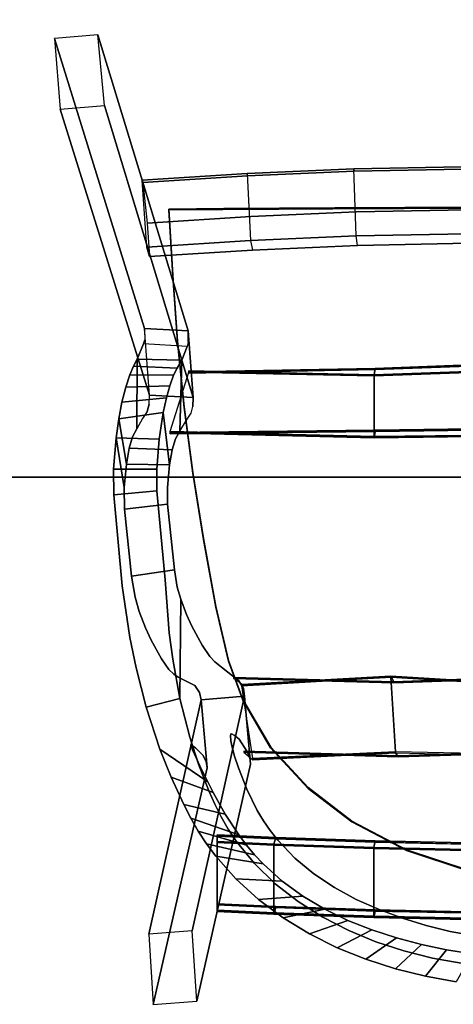
# Model space of a CAD drawing. Units: inches. Extents: x -240 to 231, y -80 to 35.
# Drawn here: x 172 to 181, y -80 to -60 of the extents above; entities that cross this region are included whole.
import ezdxf

# ---------------------------------------------------------------- set-up
doc = ezdxf.new("R2010")
doc.units = ezdxf.units.IN
doc.header["$MEASUREMENT"] = 0
for name, color, linetype in [('SEAT-BASE', 7, 'Continuous'), ('SEAT-SEAT', 7, 'Continuous'), ('WKSURF-EDGE', 6, 'Continuous'), ('WKSURF-LAM', 6, 'Continuous')]:
    doc.layers.add(name, color=color, linetype=linetype)

# ---------------------------------------------------------------- blocks, each defined once
blk = doc.blocks.new('RFSTL-14440_0T')
at = {"layer": 'WKSURF-EDGE'}
blk.add_3dface([(73.15, -20, 1.176), (73.15, -20), (146.3, -20), (146.3, -20, 1.176)], dxfattribs=at)
at = {"layer": 'WKSURF-LAM'}
for points in [[(73.15, 20), (73.15, -20), (146.3, -20), (146.3, 20)], [(73.15, 20, 1.176), (73.15, -20, 1.176), (146.3, -20, 1.176), (146.3, 20, 1.176)]]:
    blk.add_3dface(points, dxfattribs=at)
blk = doc.blocks.new('LMGH03_HN_0T')
at = {"layer": 'SEAT-BASE'}
for points in [[(2.934, 7.192, 26.162), (2.982, 8.056, 26.154), (8.653, 9.827), (8.727, 8.948)], [(8.653, 9.827), (2.982, 8.056, 26.154), (4.302, 8.155, 26.5), (10.058, 9.94)], [(4.302, 8.155, 26.5), (4.255, 7.291, 26.508), (10.13, 9.077), (10.058, 9.94)], [(10.13, 9.077), (4.255, 7.291, 26.508), (2.934, 7.192, 26.162), (8.727, 8.948)], [(1.511, 7.912, 31.806), (1.513, 8.767, 31.671), (1.007, 8.765, 31.797), (1.083, 7.91, 31.915)], [(1.147, 8.556, 30.334), (2.135, 8.717, 31.389), (2.513, 8.664, 31.093), (1.612, 8.512, 30.084)], [(2.135, 8.717, 31.389), (1.513, 8.767, 31.671), (1.511, 7.912, 31.806), (2.11, 7.864, 31.528)], [(2.635, 7.783, 31.13), (2.513, 8.664, 31.093), (2.135, 8.717, 31.389), (2.11, 7.864, 31.528)], [(2.84, 8.602, 30.825), (2.513, 8.664, 31.093), (2.635, 7.783, 31.13), (2.932, 7.718, 30.808)], [(2.84, 8.602, 30.825), (2.932, 7.718, 30.808), (3.166, 7.652, 30.473), (3.143, 8.526, 30.448)], [(-0.485, 7.562, 30.787), (-0.608, 8.411, 30.668), (0.723, 8.549, 30.443), (0.819, 7.696, 30.56)], [(1.612, 8.512, 30.084), (1.931, 8.455, 29.775), (1.899, 7.603, 29.919), (1.598, 7.658, 30.221)], [(3.166, 7.652, 30.473), (3.378, 7.578, 30.06), (3.386, 8.448, 30.031), (3.143, 8.526, 30.448)], [(3.386, 8.448, 30.031), (3.378, 7.578, 30.06), (3.517, 7.509, 29.646), (3.558, 8.372, 29.579)], [(3.558, 8.372, 29.579), (3.517, 7.509, 29.646), (3.679, 7.417, 29.007), (3.695, 8.297, 29.081)], [(3.679, 7.417, 29.007), (3.947, 7.307, 27.944), (3.998, 8.171, 27.936), (3.695, 8.297, 29.081)], [(-4.413, 6.916, 26.655), (-3.061, 7.034, 26.419), (-7.708, 8.07, 0), (-9.101, 7.982)], [(-3.061, 7.034, 26.419), (-2.99, 6.172, 26.375), (-7.644, 7.207, 0.001), (-7.708, 8.07, 0)], [(6.048, 6.053, 12.151), (5.859, 6.013, 12.917), (5.73, 8.053, 13.444), (5.918, 8.107, 12.681)], [(5.918, 8.107, 12.681), (7.245, 8.2, 13.014), (7.377, 6.123, 12.478), (6.048, 6.053, 12.151)], [(7.33, 6.113, 12.669), (7.377, 6.123, 12.478), (7.245, 8.2, 13.014), (7.198, 8.186, 13.205)], [(-4.04, 7.848, 32.958), (-4.69, 6.902, 30.567), (-4.902, 6.793, 30.66), (-4.595, 7.627, 33.11)], [(-4.902, 6.793, 30.66), (-5.327, 6.556, 30.82), (-5.14, 7.377, 33.258), (-4.595, 7.627, 33.11)], [(2.261, 7.643, 28.82), (2.159, 3.606, 28.089), (2.135, 3.606, 28.118), (2.236, 7.643, 28.849)], [(2.264, 3.582, 28.849), (2.216, 7.643, 29.587), (2.236, 7.643, 28.849), (2.135, 3.606, 28.118)], [(2.159, 3.606, 28.089), (2.261, 7.643, 28.82), (3.44, 7.274, 28.91), (3.362, 3.607, 28.179)], [(2.216, 7.642, 29.587), (2.264, 3.582, 28.849), (2.286, 3.582, 28.869), (2.238, 7.642, 29.607)], [(-5.742, 6.287, 30.953), (-5.941, 6.136, 31.012), (-5.666, 7.088, 33.4), (-5.406, 7.239, 33.33)], [(-5.14, 7.377, 33.258), (-5.327, 6.556, 30.82), (-5.742, 6.287, 30.953), (-5.406, 7.239, 33.33)], [(3.462, 7.273, 28.93), (3.384, 3.607, 28.199), (3.362, 3.607, 28.179), (3.44, 7.273, 28.909)], [(3.384, 3.607, 28.199), (3.462, 7.273, 28.93), (3.442, 7.275, 29.669), (3.513, 3.582, 28.93)], [(3.417, 7.275, 29.697), (3.489, 3.582, 28.959), (3.513, 3.582, 28.93), (3.442, 7.275, 29.669)], [(-7.644, 7.207, 0.001), (-2.99, 6.172, 26.375), (-4.34, 6.053, 26.627), (-9.036, 7.119, 0.001)], [(-5.666, 7.088, 33.4), (-5.941, 6.136, 31.012), (-6.133, 5.975, 31.065), (-5.918, 6.923, 33.469)], [(-6.133, 5.975, 31.065), (-6.316, 5.803, 31.115), (-6.16, 6.744, 33.534), (-5.918, 6.923, 33.469)], [(-7.26, 6.716, 10.074), (-7.235, 6.716, 10.045), (-7.287, 5.59, 9.753), (-7.311, 5.59, 9.782)], [(-7.311, 5.59, 9.782), (-7.183, 5.552, 10.51), (-7.129, 6.716, 10.812), (-7.26, 6.716, 10.074)], [(-5.943, 5.59, 9.843), (-7.287, 5.59, 9.753), (-7.235, 6.716, 10.045), (-5.892, 6.716, 10.135)], [(-7.107, 6.716, 10.833), (-7.129, 6.716, 10.812), (-7.183, 5.552, 10.509), (-7.161, 5.552, 10.53)], [(-6.16, 6.744, 33.534), (-6.316, 5.803, 31.115), (-6.655, 5.428, 31.201), (-6.614, 6.344, 33.657)], [(-5.892, 6.716, 10.135), (-5.87, 6.716, 10.155), (-5.921, 5.589, 9.863), (-5.943, 5.589, 9.842)], [(-5.792, 5.553, 10.591), (-5.921, 5.589, 9.863), (-5.87, 6.716, 10.155), (-5.739, 6.716, 10.894)], [(-5.739, 6.716, 10.894), (-5.763, 6.716, 10.922), (-5.817, 5.553, 10.62), (-5.792, 5.553, 10.591)], [(-6.655, 5.428, 31.201), (-6.954, 5.019, 31.275), (-7.023, 5.896, 33.769), (-6.614, 6.344, 33.657)], [(-2.591, 3.276, 27.879), (-2.76, 6.224, 28.342), (-2.616, 6.391, 29.126), (-2.703, 3.214, 28.61)], [(-2.64, 6.391, 29.155), (-2.727, 3.214, 28.638), (-2.703, 3.214, 28.61), (-2.616, 6.391, 29.126)], [(-4.192, 3.126, 28.528), (-4.102, 6.189, 29.045), (-4.25, 6.006, 28.261), (-4.114, 3.181, 27.798)], [(-4.09, 3.181, 27.769), (-4.226, 6.006, 28.232), (-2.782, 6.225, 28.322), (-2.613, 3.276, 27.859)], [(-4.102, 6.188, 29.044), (-4.192, 3.126, 28.528), (-4.17, 3.126, 28.549), (-4.08, 6.188, 29.065)], [(-2.76, 6.224, 28.342), (-2.591, 3.276, 27.879), (-2.613, 3.276, 27.859), (-2.783, 6.224, 28.321)], [(7.377, 6.123, 12.478), (6.048, 6.053, 12.151), (6.141, 3.96, 11.773), (7.472, 4.007, 12.096)], [(7.472, 4.007, 12.096), (7.424, 4, 12.288), (7.33, 6.113, 12.669), (7.377, 6.123, 12.478)], [(-7.023, 5.896, 33.769), (-6.954, 5.019, 31.275), (-7.213, 4.582, 31.337), (-7.386, 5.407, 33.868)], [(-4.226, 6.006, 28.232), (-4.09, 3.181, 27.769), (-4.114, 3.181, 27.798), (-4.25, 6.006, 28.261)], [(5.952, 3.933, 12.542), (6.141, 3.96, 11.773), (6.048, 6.053, 12.151), (5.859, 6.013, 12.917)], [(-7.287, 5.59, 9.753), (-7.355, 3.612, 9.369), (-7.379, 3.612, 9.398), (-7.311, 5.59, 9.782)], [(-7.25, 3.587, 10.129), (-7.183, 5.552, 10.51), (-7.311, 5.59, 9.782), (-7.379, 3.612, 9.398)], [(-7.355, 3.612, 9.369), (-7.287, 5.59, 9.753), (-5.943, 5.59, 9.843), (-6.011, 3.612, 9.459)], [(-7.183, 5.552, 10.509), (-7.25, 3.587, 10.129), (-7.228, 3.587, 10.149), (-7.161, 5.552, 10.53)], [(-5.921, 5.589, 9.863), (-5.989, 3.612, 9.479), (-6.011, 3.612, 9.459), (-5.943, 5.589, 9.842)], [(-5.989, 3.612, 9.479), (-5.921, 5.589, 9.863), (-5.792, 5.553, 10.591), (-5.86, 3.587, 10.21)], [(-5.817, 5.553, 10.62), (-5.884, 3.587, 10.239), (-5.86, 3.587, 10.21), (-5.792, 5.553, 10.591)], [(-7.213, 4.582, 31.337), (-7.436, 4.124, 31.39), (-7.703, 4.885, 33.954), (-7.386, 5.407, 33.868)], [(-7.703, 4.885, 33.954), (-7.436, 4.124, 31.39), (-7.626, 3.65, 31.436), (-7.977, 4.336, 34.029)], [(-7.626, 3.65, 31.436), (-7.784, 3.165, 31.475), (-8.207, 3.767, 34.092), (-7.977, 4.336, 34.029)], [(6.182, 1.783, 11.526), (5.994, 1.729, 12.289), (5.952, 3.933, 12.542), (6.141, 3.96, 11.773)], [(6.141, 3.96, 11.773), (7.472, 4.007, 12.096), (7.51, 1.876, 11.859), (6.182, 1.783, 11.526)], [(7.463, 1.863, 12.05), (7.51, 1.876, 11.859), (7.472, 4.007, 12.096), (7.424, 4, 12.288)], [(-8.207, 3.767, 34.092), (-7.784, 3.165, 31.475), (-7.915, 2.67, 31.507), (-8.396, 3.182, 34.145)], [(-7.379, 3.612, 9.398), (-7.355, 3.612, 9.369), (-7.408, 1.189, 9.091), (-7.432, 1.189, 9.119)], [(-7.432, 1.189, 9.119), (-7.302, 1.189, 9.858), (-7.25, 3.587, 10.129), (-7.379, 3.612, 9.398)], [(-6.064, 1.189, 9.18), (-7.408, 1.189, 9.091), (-7.355, 3.612, 9.369), (-6.011, 3.612, 9.459)], [(-7.228, 3.587, 10.149), (-7.25, 3.587, 10.129), (-7.302, 1.189, 9.858), (-7.28, 1.189, 9.878)], [(-6.011, 3.612, 9.459), (-5.989, 3.612, 9.479), (-6.042, 1.189, 9.201), (-6.064, 1.189, 9.18)], [(-5.912, 1.189, 9.939), (-6.042, 1.189, 9.201), (-5.989, 3.612, 9.479), (-5.86, 3.587, 10.21)], [(-5.86, 3.587, 10.21), (-5.884, 3.587, 10.239), (-5.936, 1.189, 9.968), (-5.912, 1.189, 9.939)], [(2.135, 3.606, 28.118), (2.159, 3.606, 28.089), (2.191, 1.184, 27.811), (2.166, 1.184, 27.839)], [(2.166, 1.184, 27.839), (2.297, 1.184, 28.578), (2.264, 3.582, 28.849), (2.135, 3.606, 28.118)], [(3.45, 1.184, 27.9), (2.191, 1.184, 27.811), (2.159, 3.606, 28.089), (3.362, 3.607, 28.179)], [(2.286, 3.582, 28.869), (2.264, 3.582, 28.849), (2.297, 1.184, 28.578), (2.319, 1.184, 28.598)], [(3.362, 3.607, 28.179), (3.384, 3.607, 28.199), (3.472, 1.184, 27.921), (3.45, 1.184, 27.9)], [(3.603, 1.184, 28.659), (3.472, 1.184, 27.921), (3.384, 3.607, 28.199), (3.513, 3.582, 28.93)], [(3.513, 3.582, 28.93), (3.489, 3.582, 28.959), (3.578, 1.184, 28.688), (3.603, 1.184, 28.659)], [(-7.915, 2.67, 31.507), (-8.021, 2.17, 31.534), (-8.545, 2.585, 34.186), (-8.396, 3.182, 34.145)], [(-4.094, 0.003, 28.371), (-4.192, 3.126, 28.528), (-4.114, 3.181, 27.798), (-4.182, 0.003, 27.581)], [(-4.192, 3.126, 28.528), (-4.094, 0.003, 28.371), (-4.072, 0.003, 28.391), (-4.17, 3.126, 28.549)], [(-4.156, 0.003, 27.558), (-4.09, 3.181, 27.769), (-2.613, 3.276, 27.859), (-2.812, 0.003, 27.648)], [(-2.591, 3.276, 27.879), (-2.791, 0.003, 27.667), (-2.812, 0.003, 27.648), (-2.613, 3.276, 27.859)], [(-2.791, 0.003, 27.667), (-2.591, 3.276, 27.879), (-2.703, 3.214, 28.61), (-2.584, 0.003, 28.454)], [(-2.727, 3.214, 28.638), (-2.609, 0.003, 28.482), (-2.584, 0.003, 28.454), (-2.703, 3.214, 28.61)], [(-8.545, 2.585, 34.186), (-8.021, 2.17, 31.534), (-8.102, 1.664, 31.555), (-8.653, 1.978, 34.216)]]:
    blk.add_3dface(points, dxfattribs=at)
for points, invisible_edges in [([(-1.312, 8.259, 30.692), (-1.826, 8.442, 32.356), (-0.801, 8.596, 32.077), (-1.023, 8.34, 30.723)], 5), ([(-0.683, 7.746, 32.195), (-0.801, 8.596, 32.077), (-1.826, 8.442, 32.356), (-1.729, 7.664, 32.476)], 5), ([(-0.801, 8.596, 32.077), (1.007, 8.765, 31.797), (-0.608, 8.411, 30.668), (-1.023, 8.34, 30.723)], 10), ([(1.007, 8.765, 31.797), (-0.801, 8.596, 32.077), (-0.683, 7.746, 32.195), (1.083, 7.91, 31.915)], 2), ([(-0.608, 8.411, 30.668), (1.007, 8.765, 31.797), (1.513, 8.767, 31.671), (0.723, 8.549, 30.443)], 5), ([(1.513, 8.767, 31.671), (2.135, 8.717, 31.389), (1.147, 8.556, 30.334), (0.723, 8.549, 30.443)], 8), ([(2.513, 8.664, 31.093), (2.84, 8.602, 30.825), (1.931, 8.455, 29.775), (1.612, 8.512, 30.084)], 2), ([(2.84, 8.602, 30.825), (3.143, 8.526, 30.448), (2.158, 8.389, 29.408), (1.931, 8.455, 29.775)], 10), ([(-3.204, 8.122, 32.731), (-2.429, 8.321, 32.52), (-1.826, 8.442, 32.356), (-1.312, 8.259, 30.692)], 12), ([(-1.826, 8.442, 32.356), (-2.429, 8.321, 32.52), (-2.256, 7.596, 32.617), (-1.729, 7.664, 32.476)], 10), ([(-1.023, 8.34, 30.723), (-0.608, 8.411, 30.668), (-0.485, 7.562, 30.787), (-0.826, 7.505, 30.835)], 8), ([(0.723, 8.549, 30.443), (1.147, 8.556, 30.334), (1.15, 7.701, 30.471), (0.819, 7.696, 30.56)], 2), ([(1.15, 7.701, 30.471), (1.147, 8.556, 30.334), (1.612, 8.512, 30.084), (1.598, 7.658, 30.221)], 1), ([(1.899, 7.603, 29.919), (1.931, 8.455, 29.775), (2.158, 8.389, 29.408), (2.118, 7.538, 29.555)], 4), ([(3.143, 8.526, 30.448), (3.386, 8.448, 30.031), (3.558, 8.372, 29.579), (2.158, 8.389, 29.408)], 12), ([(-4.69, 6.902, 30.567), (-1.312, 8.259, 30.692), (-1.634, 8.134, 30.549), (-4.373, 7.058, 30.391)], 5), ([(-3.204, 8.122, 32.731), (-1.312, 8.259, 30.692), (-4.69, 6.902, 30.567), (-4.04, 7.848, 32.958)], 3), ([(-2.256, 7.596, 32.617), (-2.429, 8.321, 32.52), (-3.204, 8.122, 32.731), (-3.034, 7.452, 32.826)], 1), ([(-1.634, 8.134, 30.549), (-1.312, 8.259, 30.692), (-1.067, 7.437, 30.812), (-1.367, 7.322, 30.684)], 10), ([(-1.067, 7.437, 30.812), (-1.312, 8.259, 30.692), (-1.023, 8.34, 30.723), (-0.826, 7.505, 30.835)], 5), ([(2.158, 8.389, 29.408), (2.316, 8.306, 28.921), (2.267, 7.455, 29.068), (2.118, 7.538, 29.555)], 10), ([(3.558, 8.372, 29.579), (3.695, 8.297, 29.081), (2.316, 8.306, 28.921), (2.158, 8.389, 29.408)], 8), ([(2.267, 7.455, 29.068), (2.485, 7.323, 28.174), (2.517, 8.192, 28.169), (2.316, 8.306, 28.921)], 10), ([(2.316, 8.306, 28.921), (3.695, 8.297, 29.081), (3.998, 8.171, 27.936), (2.517, 8.192, 28.169)], 4), ([(-1.634, 8.134, 30.549), (-1.875, 8.024, 30.386), (-4.228, 7.126, 30.277), (-4.373, 7.058, 30.391)], 10), ([(-4.228, 7.126, 30.277), (-1.875, 8.024, 30.386), (-2.251, 7.817, 29.984), (-4.05, 7.204, 30.056)], 5), ([(-3.204, 8.122, 32.731), (-4.04, 7.848, 32.958), (-3.801, 7.257, 33.032), (-3.034, 7.452, 32.826)], 2), ([(-2.251, 7.817, 29.984), (-1.875, 8.024, 30.386), (-1.598, 7.219, 30.535), (-1.978, 7.014, 30.15)], 10), ([(-1.598, 7.219, 30.535), (-1.875, 8.024, 30.386), (-1.634, 8.134, 30.549), (-1.367, 7.322, 30.684)], 5), ([(2.659, 8.099, 27.498), (2.517, 8.192, 28.169), (2.485, 7.323, 28.174), (2.625, 7.232, 27.503)], 10), ([(3.998, 8.171, 27.936), (4.077, 8.15, 27.453), (2.659, 8.099, 27.498), (2.517, 8.192, 28.169)], 10), ([(2.659, 8.099, 27.498), (2.625, 7.232, 27.503), (2.759, 7.196, 26.922), (2.8, 8.06, 26.916)], 5), ([(4.077, 8.15, 27.453), (2.659, 8.099, 27.498), (2.8, 8.06, 26.916), (4.077, 8.15, 27.453)], 5), ([(2.759, 7.196, 26.922), (2.8, 8.06, 26.916), (2.982, 8.056, 26.154), (2.934, 7.192, 26.162)], 1), ([(4.077, 8.15, 27.453), (2.8, 8.06, 26.916), (2.982, 8.056, 26.154), (4.302, 8.155, 26.5)], 1), ([(3.947, 7.307, 27.944), (3.998, 8.171, 27.936), (4.077, 8.15, 27.453), (4.034, 7.287, 27.457)], 4), ([(4.077, 8.15, 27.453), (4.034, 7.287, 27.457), (4.255, 7.291, 26.508), (4.302, 8.155, 26.5)], 1), ([(5.859, 6.013, 12.917), (6.524, 6.048, 13.081), (6.393, 8.099, 13.611), (5.73, 8.053, 13.444)], 1), ([(7.198, 8.186, 13.205), (6.393, 8.099, 13.611), (6.524, 6.048, 13.081), (7.33, 6.113, 12.669)], 4), ([(-4.34, 6.053, 26.627), (-4.413, 6.916, 26.655), (-9.101, 7.982), (-9.036, 7.119, 0.001)], 1), ([(-3.801, 7.257, 33.032), (-4.04, 7.848, 32.958), (-4.595, 7.627, 33.11), (-4.34, 7.083, 33.176)], 5), ([(-2.251, 7.817, 29.984), (-2.457, 7.671, 29.611), (-3.954, 7.237, 29.78), (-4.05, 7.204, 30.056)], 10), ([(-2.202, 6.862, 29.771), (-2.457, 7.671, 29.611), (-2.251, 7.817, 29.984), (-1.978, 7.014, 30.15)], 5), ([(-0.683, 7.746, 32.195), (-0.826, 7.505, 30.835), (-0.485, 7.562, 30.787), (1.083, 7.91, 31.915)], 5), ([(1.083, 7.91, 31.915), (-0.485, 7.562, 30.787), (0.819, 7.696, 30.56), (1.511, 7.912, 31.806)], 5), ([(0.819, 7.696, 30.56), (1.15, 7.701, 30.471), (2.11, 7.864, 31.528), (1.511, 7.912, 31.806)], 10), ([(2.11, 7.864, 31.528), (1.15, 7.701, 30.471), (1.598, 7.658, 30.221), (2.635, 7.783, 31.13)], 1), ([(-4.595, 7.627, 33.11), (-5.14, 7.377, 33.258), (-4.869, 6.88, 33.318), (-4.34, 7.083, 33.176)], 10), ([(-3.954, 7.237, 29.78), (-2.457, 7.671, 29.611), (-2.554, 7.576, 29.303), (-3.962, 7.22, 29.5)], 5), ([(-2.256, 7.596, 32.617), (-3.034, 7.452, 32.826), (-1.067, 7.437, 30.812), (-1.729, 7.664, 32.476)], 4), ([(-2.554, 7.576, 29.303), (-2.457, 7.671, 29.611), (-2.202, 6.862, 29.771), (-2.308, 6.763, 29.46)], 10), ([(-1.067, 7.437, 30.812), (-0.826, 7.505, 30.835), (-0.683, 7.746, 32.195), (-1.729, 7.664, 32.476)], 10), ([(1.598, 7.658, 30.221), (1.899, 7.603, 29.919), (2.932, 7.718, 30.808), (2.635, 7.783, 31.13)], 2), ([(2.932, 7.718, 30.808), (1.899, 7.603, 29.919), (2.118, 7.538, 29.555), (3.166, 7.652, 30.473)], 5), ([(3.166, 7.652, 30.473), (2.118, 7.538, 29.555), (3.517, 7.509, 29.646), (3.378, 7.578, 30.06)], 3), ([(3.489, 3.582, 28.959), (3.417, 7.275, 29.697), (2.238, 7.642, 29.607), (2.286, 3.582, 28.869)], 10), ([(-3.034, 7.452, 32.826), (-3.801, 7.256, 33.032), (-4.176, 6.371, 30.542), (-1.067, 7.437, 30.812)], 6), ([(-4.176, 6.371, 30.542), (-3.972, 6.425, 30.373), (-1.367, 7.322, 30.684), (-1.067, 7.437, 30.812)], 10), ([(-4.159, 7, 28.251), (-4.014, 7.146, 29.196), (-2.614, 7.49, 28.976), (-2.774, 7.16, 27.96)], 10), ([(-2.554, 7.576, 29.303), (-2.614, 7.49, 28.976), (-4.014, 7.146, 29.196), (-3.962, 7.22, 29.5)], 10), ([(-2.614, 7.49, 28.976), (-2.413, 6.626, 28.944), (-2.682, 6.286, 27.914), (-2.774, 7.16, 27.96)], 5), ([(-2.413, 6.626, 28.944), (-2.614, 7.49, 28.976), (-2.554, 7.576, 29.303), (-2.308, 6.763, 29.46)], 5), ([(3.517, 7.509, 29.646), (2.118, 7.538, 29.555), (2.267, 7.455, 29.068), (3.679, 7.417, 29.007)], 1), ([(2.267, 7.455, 29.068), (2.485, 7.323, 28.174), (3.947, 7.307, 27.944), (3.679, 7.417, 29.007)], 2), ([(-5.406, 7.239, 33.33), (-5.666, 7.088, 33.4), (-5.381, 6.636, 33.454), (-5.128, 6.764, 33.387)], 10), ([(-4.869, 6.88, 33.318), (-5.14, 7.377, 33.258), (-5.406, 7.239, 33.33), (-5.128, 6.764, 33.387)], 5), ([(-4.407, 6.295, 30.679), (-4.176, 6.371, 30.542), (-3.801, 7.256, 33.032), (-4.34, 7.083, 33.176)], 10), ([(-3.954, 7.237, 29.78), (-3.732, 6.435, 29.833), (-3.768, 6.453, 30.045), (-4.05, 7.204, 30.056)], 5), ([(-1.367, 7.322, 30.684), (-3.972, 6.425, 30.373), (-3.875, 6.445, 30.257), (-1.598, 7.219, 30.535)], 5), ([(-3.763, 6.381, 29.634), (-3.962, 7.22, 29.5), (-3.954, 7.237, 29.78), (-3.732, 6.435, 29.833)], 5), ([(2.485, 7.323, 28.174), (2.625, 7.232, 27.503), (4.034, 7.287, 27.457), (3.947, 7.307, 27.944)], 10), ([(4.034, 7.287, 27.457), (2.625, 7.232, 27.503), (2.759, 7.196, 26.922), (4.034, 7.287, 27.457)], 5), ([(4.034, 7.287, 27.457), (2.759, 7.196, 26.922), (2.934, 7.192, 26.162), (4.255, 7.291, 26.508)], 1), ([(-5.381, 6.636, 33.454), (-5.666, 7.088, 33.4), (-5.918, 6.923, 33.469), (-5.628, 6.494, 33.519)], 5), ([(-4.869, 6.88, 33.318), (-4.832, 6.13, 30.87), (-4.407, 6.295, 30.679), (-4.34, 7.083, 33.176)], 5), ([(-3.972, 6.425, 30.373), (-4.176, 6.371, 30.542), (-4.69, 6.902, 30.567), (-4.373, 7.058, 30.391)], 10), ([(-4.413, 6.916, 26.655), (-4.284, 6.931, 27.454), (-2.914, 7.062, 27.192), (-3.061, 7.034, 26.419)], 2), ([(-4.228, 7.126, 30.277), (-3.875, 6.445, 30.257), (-3.972, 6.425, 30.373), (-4.373, 7.058, 30.391)], 5), ([(-2.914, 7.062, 27.192), (-4.284, 6.931, 27.454), (-4.159, 7, 28.251), (-2.774, 7.16, 27.96)], 5), ([(-3.768, 6.453, 30.045), (-3.875, 6.445, 30.257), (-4.228, 7.126, 30.277), (-4.05, 7.204, 30.056)], 10), ([(-4.014, 7.146, 29.196), (-4.159, 7, 28.251), (-4.076, 6.13, 28.215), (-3.842, 6.281, 29.169)], 10), ([(-4.014, 7.146, 29.196), (-3.842, 6.281, 29.169), (-3.763, 6.381, 29.634), (-3.962, 7.22, 29.5)], 5), ([(-3.875, 6.445, 30.257), (-3.768, 6.453, 30.045), (-1.978, 7.014, 30.15), (-1.598, 7.219, 30.535)], 10), ([(-2.914, 7.062, 27.192), (-2.837, 6.196, 27.147), (-2.99, 6.172, 26.375), (-3.061, 7.034, 26.419)], 1), ([(-2.682, 6.286, 27.914), (-2.837, 6.196, 27.147), (-2.914, 7.062, 27.192), (-2.774, 7.16, 27.96)], 10), ([(-5.918, 6.923, 33.469), (-6.16, 6.744, 33.534), (-5.865, 6.336, 33.583), (-5.628, 6.494, 33.519)], 10), ([(-5.253, 5.922, 31.02), (-4.832, 6.13, 30.87), (-4.869, 6.88, 33.318), (-5.128, 6.764, 33.387)], 10), ([(-4.69, 6.902, 30.567), (-4.176, 6.371, 30.542), (-4.407, 6.295, 30.679), (-4.902, 6.793, 30.66)], 5), ([(-4.284, 6.931, 27.454), (-4.413, 6.916, 26.655), (-4.34, 6.053, 26.627), (-4.208, 6.067, 27.422)], 10), ([(-4.076, 6.13, 28.215), (-4.159, 7, 28.251), (-4.284, 6.931, 27.454), (-4.208, 6.067, 27.422)], 5), ([(-1.978, 7.014, 30.15), (-3.768, 6.453, 30.045), (-3.732, 6.435, 29.833), (-2.202, 6.862, 29.771)], 5), ([(-3.732, 6.435, 29.833), (-3.763, 6.381, 29.634), (-2.308, 6.764, 29.462), (-2.202, 6.862, 29.771)], 10), ([(-7.161, 5.552, 10.53), (-5.817, 5.553, 10.62), (-5.763, 6.716, 10.922), (-7.107, 6.716, 10.833)], 1), ([(-5.865, 6.336, 33.583), (-6.16, 6.744, 33.534), (-6.614, 6.344, 33.657), (-6.309, 5.976, 33.701)], 5), ([(-5.128, 6.764, 33.387), (-5.381, 6.636, 33.454), (-5.458, 5.798, 31.083), (-5.253, 5.922, 31.02)], 10), ([(-4.407, 6.295, 30.679), (-4.832, 6.13, 30.87), (-5.327, 6.556, 30.82), (-4.902, 6.793, 30.66)], 10), ([(-2.308, 6.764, 29.462), (-3.763, 6.381, 29.634), (-3.842, 6.281, 29.169), (-2.413, 6.626, 28.944)], 5), ([(-5.628, 6.494, 33.519), (-5.865, 6.336, 33.583), (-5.846, 5.512, 31.187), (-5.656, 5.662, 31.138)], 10), ([(-5.327, 6.556, 30.82), (-4.832, 6.13, 30.87), (-5.253, 5.922, 31.02), (-5.742, 6.287, 30.953)], 5), ([(-5.458, 5.798, 31.083), (-5.381, 6.636, 33.454), (-5.628, 6.494, 33.519), (-5.656, 5.662, 31.138)], 5), ([(-3.842, 6.281, 29.169), (-4.076, 6.13, 28.215), (-2.682, 6.286, 27.914), (-2.413, 6.626, 28.944)], 10), ([(-6.309, 5.976, 33.701), (-6.614, 6.344, 33.657), (-7.023, 5.896, 33.769), (-6.71, 5.566, 33.807)], 5), ([(-5.846, 5.512, 31.187), (-5.865, 6.336, 33.583), (-6.309, 5.976, 33.701), (-6.199, 5.176, 31.267)], 5), ([(-5.253, 5.922, 31.02), (-5.458, 5.798, 31.083), (-5.941, 6.136, 31.012), (-5.742, 6.287, 30.953)], 10), ([(-2.682, 6.286, 27.914), (-4.076, 6.13, 28.215), (-4.208, 6.067, 27.422), (-2.837, 6.196, 27.147)], 5), ([(-2.727, 3.214, 28.638), (-2.64, 6.391, 29.155), (-4.08, 6.188, 29.065), (-4.17, 3.126, 28.549)], 10), ([(-5.941, 6.136, 31.012), (-5.458, 5.798, 31.083), (-5.656, 5.662, 31.138), (-6.133, 5.975, 31.065)], 5), ([(-4.208, 6.067, 27.422), (-4.34, 6.053, 26.627), (-2.99, 6.172, 26.375), (-2.837, 6.196, 27.147)], 8), ([(6.524, 6.048, 13.081), (7.33, 6.113, 12.669), (7.424, 4, 12.288), (6.617, 3.957, 12.703)], 5), ([(-7.023, 5.896, 33.769), (-7.386, 5.407, 33.868), (-7.064, 5.112, 33.901), (-6.71, 5.566, 33.807)], 10), ([(-6.309, 5.976, 33.701), (-6.71, 5.566, 33.807), (-6.512, 4.799, 31.329), (-6.199, 5.176, 31.267)], 10), ([(-5.656, 5.662, 31.138), (-5.846, 5.512, 31.187), (-6.316, 5.803, 31.115), (-6.133, 5.975, 31.065)], 10), ([(6.617, 3.957, 12.703), (5.952, 3.933, 12.542), (5.859, 6.013, 12.917), (6.524, 6.048, 13.081)], 5), ([(-6.316, 5.803, 31.115), (-5.846, 5.512, 31.187), (-6.199, 5.176, 31.267), (-6.655, 5.428, 31.201)], 5), ([(-5.884, 3.587, 10.239), (-5.817, 5.553, 10.62), (-7.161, 5.552, 10.53), (-7.228, 3.587, 10.149)], 10), ([(-6.512, 4.799, 31.329), (-6.71, 5.566, 33.807), (-7.064, 5.112, 33.901), (-6.784, 4.39, 31.378)], 5), ([(-7.064, 5.112, 33.901), (-7.386, 5.407, 33.868), (-7.703, 4.885, 33.954), (-7.373, 4.623, 33.983)], 5), ([(-6.199, 5.176, 31.267), (-6.512, 4.799, 31.329), (-6.954, 5.019, 31.275), (-6.655, 5.428, 31.201)], 10), ([(-7.064, 5.112, 33.901), (-7.373, 4.623, 33.983), (-7.019, 3.958, 31.417), (-6.784, 4.39, 31.378)], 10), ([(-7.703, 4.885, 33.954), (-7.977, 4.336, 34.029), (-7.638, 4.107, 34.053), (-7.373, 4.623, 33.983)], 10), ([(-6.512, 4.799, 31.329), (-6.784, 4.39, 31.378), (-7.213, 4.582, 31.337), (-6.954, 5.019, 31.275)], 10), ([(-7.019, 3.958, 31.417), (-7.373, 4.623, 33.983), (-7.638, 4.107, 34.053), (-7.22, 3.508, 31.451)], 5), ([(-7.213, 4.582, 31.337), (-6.784, 4.39, 31.378), (-7.019, 3.958, 31.417), (-7.436, 4.124, 31.39)], 5), ([(-7.638, 4.107, 34.053), (-7.977, 4.336, 34.029), (-8.207, 3.767, 34.092), (-7.86, 3.571, 34.112)], 5), ([(-7.638, 4.107, 34.053), (-7.86, 3.571, 34.112), (-7.392, 3.046, 31.481), (-7.22, 3.508, 31.451)], 10), ([(-7.019, 3.958, 31.417), (-7.22, 3.508, 31.451), (-7.626, 3.65, 31.436), (-7.436, 4.124, 31.39)], 10), ([(5.994, 1.729, 12.289), (6.658, 1.776, 12.455), (6.617, 3.957, 12.703), (5.952, 3.933, 12.542)], 5), ([(7.424, 4, 12.288), (6.617, 3.957, 12.703), (6.658, 1.776, 12.455), (7.463, 1.863, 12.05)], 5), ([(-8.207, 3.767, 34.092), (-8.396, 3.182, 34.145), (-8.041, 3.018, 34.159), (-7.86, 3.571, 34.112)], 10), ([(-7.392, 3.046, 31.481), (-7.86, 3.571, 34.112), (-8.041, 3.018, 34.159), (-7.538, 2.575, 31.51)], 5), ([(-7.22, 3.508, 31.451), (-7.392, 3.046, 31.481), (-7.784, 3.165, 31.475), (-7.626, 3.65, 31.436)], 10), ([(-7.28, 1.189, 9.878), (-5.936, 1.189, 9.968), (-5.884, 3.587, 10.239), (-7.228, 3.587, 10.149)], 5), ([(2.319, 1.184, 28.598), (3.578, 1.184, 28.688), (3.489, 3.582, 28.959), (2.286, 3.582, 28.869)], 5), ([(-8.041, 3.018, 34.159), (-8.396, 3.182, 34.145), (-8.545, 2.585, 34.186), (-8.182, 2.452, 34.196)], 5), ([(-7.784, 3.165, 31.475), (-7.392, 3.046, 31.481), (-7.538, 2.575, 31.51), (-7.915, 2.67, 31.507)], 5), ([(-2.609, 0.003, 28.482), (-2.727, 3.214, 28.638), (-4.17, 3.126, 28.549), (-4.072, 0.003, 28.391)], 2), ([(-8.041, 3.018, 34.159), (-8.182, 2.452, 34.196), (-7.655, 2.096, 31.535), (-7.538, 2.575, 31.51)], 10), ([(-8.545, 2.585, 34.186), (-8.653, 1.978, 34.216), (-8.284, 1.878, 34.223), (-8.182, 2.452, 34.196)], 10), ([(-7.538, 2.575, 31.51), (-7.655, 2.096, 31.535), (-8.021, 2.17, 31.534), (-7.915, 2.67, 31.507)], 10), ([(-7.655, 2.096, 31.535), (-8.182, 2.452, 34.196), (-8.284, 1.878, 34.223), (-7.74, 1.609, 31.555)], 5), ([(-8.021, 2.17, 31.534), (-7.655, 2.096, 31.535), (-7.74, 1.609, 31.555), (-8.102, 1.664, 31.555)], 5)]:
    blk.add_3dface(points, dxfattribs=dict(at, invisible_edges=invisible_edges))
at = {"layer": 'SEAT-SEAT'}
for points in [[(6.674, 7.672, 29.789), (5.364, 7.591, 29.727), (5.347, 7.591, 30.3), (6.657, 7.672, 30.363)], [(4.055, 7.499, 29.662), (2.751, 7.367, 29.587), (2.734, 7.367, 30.159), (4.039, 7.499, 30.235)], [(5.347, 7.591, 30.3), (5.364, 7.591, 29.727), (4.055, 7.499, 29.662), (4.039, 7.499, 30.235)], [(2.734, 7.367, 30.159), (2.751, 7.367, 29.587), (1.451, 7.195, 29.502), (1.435, 7.195, 30.073)], [(1.451, 7.195, 29.502), (0.137, 6.984, 29.407), (0.121, 6.984, 29.977), (1.435, 7.195, 30.073)], [(0.121, 6.984, 29.977), (0.137, 6.984, 29.407), (-1.21, 6.74, 29.305), (-1.226, 6.74, 29.873)], [(-1.21, 6.74, 29.305), (-2.278, 6.491, 29.212), (-2.294, 6.491, 29.779), (-1.226, 6.74, 29.873)], [(-2.294, 6.491, 29.779), (-2.278, 6.491, 29.212), (-3.053, 6.209, 29.122), (-3.07, 6.209, 29.688)], [(-3.053, 6.209, 29.122), (-3.997, 5.654, 28.972), (-4.012, 5.656, 29.536), (-3.07, 6.209, 29.688)], [(-4.012, 5.656, 29.536), (-3.997, 5.654, 28.972), (-4.802, 4.914, 28.804), (-4.818, 4.915, 29.365)], [(-4.802, 4.914, 28.804), (-5.466, 4.044, 28.642), (-5.481, 4.046, 29.199), (-4.818, 4.915, 29.365)], [(-5.481, 4.046, 29.199), (-5.466, 4.044, 28.642), (-6.036, 2.964, 28.487), (-6.052, 2.966, 29.041)], [(-6.036, 2.964, 28.487), (-6.446, 1.724, 28.369), (-6.462, 1.726, 28.921), (-6.052, 2.966, 29.041)]]:
    blk.add_3dface(points, dxfattribs=at)
for points, invisible_edges in [([(6.665, 6.602, 30.07), (6.657, 7.672, 30.363), (5.347, 7.591, 30.3), (6.665, 6.602, 30.07)], 4), ([(6.682, 6.585, 29.498), (6.682, 6.585, 29.498), (5.364, 7.591, 29.727), (6.674, 7.672, 29.789)], 2), ([(6.665, 6.602, 30.07), (6.682, 6.585, 29.498), (6.674, 7.672, 29.789), (6.657, 7.672, 30.363)], 1), ([(5.347, 7.591, 30.3), (4.039, 7.499, 30.235), (2.734, 7.367, 30.159), (6.665, 6.602, 30.07)], 12), ([(5.364, 7.591, 29.727), (6.682, 6.585, 29.498), (2.751, 7.367, 29.587), (4.055, 7.499, 29.662)], 3), ([(2.734, 7.367, 30.159), (1.435, 7.195, 30.073), (0.121, 6.984, 29.977), (6.665, 6.602, 30.07)], 12), ([(2.751, 7.367, 29.587), (6.682, 6.585, 29.498), (0.137, 6.984, 29.407), (1.451, 7.195, 29.502)], 3), ([(0.121, 6.984, 29.977), (-1.226, 6.74, 29.873), (-2.294, 6.491, 29.779), (6.665, 6.602, 30.07)], 12), ([(0.137, 6.984, 29.407), (6.682, 6.585, 29.498), (-2.278, 6.491, 29.212), (-1.21, 6.74, 29.305)], 3), ([(-4.012, 5.656, 29.536), (-4.818, 4.915, 29.365), (6.673, 5.493, 29.816), (6.665, 6.602, 30.07)], 10), ([(6.682, 6.585, 29.498), (6.689, 5.481, 29.251), (-4.802, 4.914, 28.804), (-3.997, 5.654, 28.972)], 10), ([(-2.294, 6.491, 29.779), (-3.07, 6.209, 29.688), (-4.012, 5.656, 29.536), (6.665, 6.602, 30.07)], 12), ([(-2.278, 6.491, 29.212), (6.682, 6.585, 29.498), (-3.997, 5.654, 28.972), (-3.053, 6.209, 29.122)], 3), ([(6.673, 5.493, 29.816), (6.689, 5.481, 29.251), (6.682, 6.585, 29.498), (6.665, 6.602, 30.07)], 5), ([(6.673, 5.493, 29.816), (-4.818, 4.915, 29.365), (-5.481, 4.046, 29.199), (6.679, 4.421, 29.616)], 5), ([(-4.802, 4.914, 28.804), (6.689, 5.481, 29.251), (6.695, 4.381, 29.051), (-5.466, 4.044, 28.642)], 5), ([(6.695, 4.381, 29.051), (6.689, 5.481, 29.251), (6.673, 5.493, 29.816), (6.679, 4.421, 29.616)], 10), ([(-5.481, 4.046, 29.199), (-6.052, 2.966, 29.041), (6.684, 3.008, 29.42), (6.679, 4.421, 29.616)], 10), ([(6.695, 4.381, 29.051), (6.701, 2.996, 28.865), (-6.036, 2.964, 28.487), (-5.466, 4.044, 28.642)], 10), ([(6.684, 3.008, 29.42), (6.701, 2.996, 28.865), (6.695, 4.381, 29.051), (6.679, 4.421, 29.616)], 5), ([(6.684, 3.008, 29.42), (-6.052, 2.966, 29.041), (-6.462, 1.726, 28.921), (6.688, 1.431, 29.291)], 5), ([(-6.036, 2.964, 28.487), (6.701, 2.996, 28.865), (6.704, 1.38, 28.736), (-6.446, 1.724, 28.369)], 5), ([(6.704, 1.38, 28.736), (6.701, 2.996, 28.865), (6.684, 3.008, 29.42), (6.688, 1.431, 29.291)], 10)]:
    blk.add_3dface(points, dxfattribs=dict(at, invisible_edges=invisible_edges))

msp = doc.modelspace()

# ---------------------------------------------------------------- block references
msp.add_blockref('RFSTL-14440_0T', (62.029, -49.084, 38.75))
at = {"rotation": 90}
msp.add_blockref('LMGH03_HN_0T', (182.688, -70.438), dxfattribs=at)

doc.saveas('drawing.dxf')
